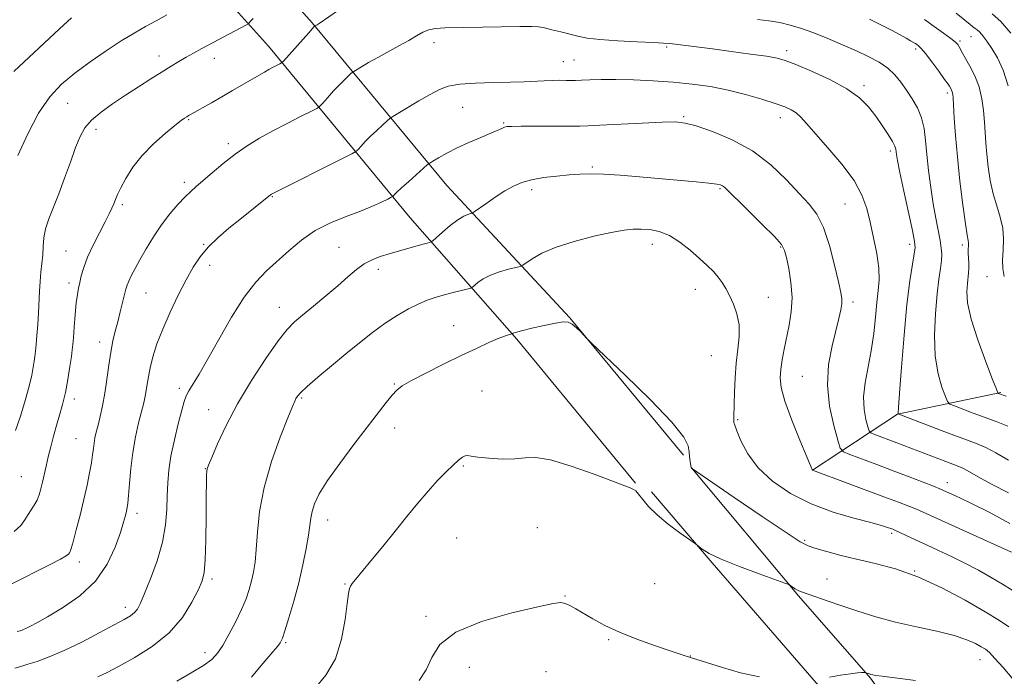
# Model space of a CAD drawing. Extents: x 2184800 to 2187700, y 284800 to 287700.
# Drawn here: x 2185086 to 2185372, y 286733 to 286924 of the extents above; entities that cross this region are included whole.
import ezdxf

# ---------------------------------------------------------------- set-up
doc = ezdxf.new("R2010")
doc.units = 0
doc.header["$MEASUREMENT"] = 0
for name, color, linetype, lineweight in [('BREAKLINE DTM HARD', 7, 'Continuous', 0), ('CONTOUR INDEX', 41, 'Continuous', 13), ('CONTOUR INTERMEDIATE', 44, 'Continuous', 0), ('SPOT ELEVATION DTM', 2, 'Continuous', 13)]:
    doc.layers.add(name, color=color, linetype=linetype, lineweight=lineweight)

msp = doc.modelspace()

# ---------------------------------------------------------------- linework, layer by layer
at = {"layer": 'BREAKLINE DTM HARD', "extrusion": (0.08788902333571154, 0.2226266048566241, 0.9709340422433994), "elevation": 256983.0188646181, "flags": 128}
msp.add_lwpolyline([(-1927340.114980741, -1037871.192065144), (-1927357.055342024, -1037896.051348311), (-1927382.705424911, -1037913.390176067)], dxfattribs=at)
at = {"layer": 'BREAKLINE DTM HARD'}
for points in [[(2185000, 287115.534, 1058.752), (2185006.64, 287108.99, 1059.17), (2185034.27, 287078.44, 1063.85), (2185061.92, 287045.89, 1069.6), (2185093.62, 287007.34, 1076.95), (2185132.03, 286966.18, 1085.77), (2185170.45, 286923, 1093.86), (2185209.57, 286875.82, 1100.95), (2185245.29, 286837.31, 1105.96), (2185278.34, 286797.44, 1106.23)], [(2185264.36, 286789.32, 1107.9), (2185229.96, 286831.18, 1106.23), (2185198.95, 286866.39, 1100.95), (2185157.8, 286916.23, 1093.26), (2185122.08, 286956.08, 1085.51), (2185091.73, 286991.29, 1077.89), (2185060.04, 287029.16, 1071.6), (2185026.33, 287067.02, 1064.65), (2185003.42, 287092.26, 1060.84), (2185000, 287095.739, 1060.51)], [(2185353.54, 286703.38, 1113.88), (2185332.6, 286732.64, 1110.14), (2185311.7, 286756.56, 1108.2), (2185280.68, 286793.77, 1105.99)], [(2185635.92, 286526.64, 1151.65), (2185630.01, 286523.36, 1151.19), (2185606, 286515.83, 1148.91), (2185580.65, 286508.96, 1146.71), (2185551.26, 286505.4, 1144.44), (2185527.19, 286505.23, 1142.1), (2185509.1, 286511.11, 1139.82), (2185486.86, 286535.68, 1135.48), (2185460.57, 286564.91, 1127.52), (2185436.96, 286594.15, 1120.9), (2185422.12, 286611.42, 1118.16), (2185398.53, 286637.99, 1116.29), (2185370.21, 286671.21, 1114.55), (2185347.28, 286697.78, 1113.88), (2185326.39, 286720.36, 1110.81), (2185306.84, 286742.95, 1109.27), (2185286.62, 286766.2, 1108.14), (2185269.08, 286786.79, 1107.6)]]:
    msp.add_polyline3d(points, dxfattribs=at)
at = {"layer": 'CONTOUR INDEX', "flags": 128}
for points, elevation in [([(2185128.301, 286925.3210000001), (2185125.182, 286923.6409000001), (2185122.0909, 286921.9460000001), (2185118.8089, 286920.0600000001), (2185115.059, 286917.764), (2185110.685, 286914.923), (2185106.039, 286911.726), (2185101.599, 286908.444), (2185097.7219, 286905.201), (2185094.286, 286901.529), (2185091.05, 286896.813), (2185087.8731, 286890.7720000001), (2185085.012, 286884.464)], 1090), ([(2185371.511, 286849.352), (2185371.113, 286851.676), (2185371.01, 286854.129), (2185371.141, 286856.9950000001), (2185371.255, 286860.1630000001), (2185371.054, 286863.422), (2185370.338, 286866.628), (2185369.306, 286869.894), (2185368.256, 286873.398), (2185367.43, 286877.238), (2185366.835, 286881.173), (2185366.421, 286884.8829), (2185366.137, 286888.1460000001), (2185365.926, 286891.1580000001), (2185365.729, 286894.2120000001), (2185365.471, 286897.525), (2185365.015, 286900.987), (2185364.2041, 286904.406), (2185362.965, 286907.5980000001), (2185361.54, 286910.401), (2185360.252, 286912.6580000001), (2185359.3479, 286914.27), (2185358.369, 286916.106), (2185357.983, 286916.703), (2185357.306, 286917.4), (2185356.001, 286918.4620000001), (2185353.855, 286920.0591), (2185351.155, 286921.991), (2185348.31, 286923.963)], 1090), ([(2185373.065, 286777.644), (2185367.121, 286780.874), (2185362.142, 286783.347), (2185358.59, 286785.046), (2185356.27, 286786.1250000001), (2185353.833, 286787.228), (2185352.735, 286787.694), (2185350.908, 286788.426), (2185347.895, 286789.602), (2185343.897, 286791.143), (2185339.276, 286792.902), (2185334.446, 286794.7179), (2185326.664, 286797.6140000001), (2185324.8, 286798.4130000001), (2185323.88, 286799.51), (2185323.117, 286801.845), (2185321.953, 286806.066), (2185320.7559, 286811.656), (2185320.125, 286817.8050000001), (2185320.474, 286823.786), (2185321.476, 286829.202), (2185323.486, 286837.171), (2185324.033, 286839.653), (2185324.31, 286841.4300000001), (2185324.342, 286842.85), (2185324.06, 286844.678), (2185323.368, 286847.781), (2185322.213, 286852.665), (2185320.697, 286858.378), (2185318.96, 286863.6090000001), (2185317.076, 286867.4240000001), (2185314.84, 286870.404), (2185311.977, 286873.508), (2185308.271, 286877.426), (2185303.727, 286881.7560000001), (2185298.409, 286885.827), (2185292.512, 286889.089), (2185286.772, 286891.483), (2185282.057, 286893.0700000001), (2185278.844, 286893.9339000001), (2185276.044, 286894.24), (2185272.176, 286894.172), (2185266.302, 286893.904), (2185253.994, 286893.2710000001), (2185250.534, 286893.112), (2185248.201, 286893.059), (2185235.658, 286893.034), (2185231.154, 286893.009), (2185228.422, 286892.9680000001), (2185227.07, 286892.878), (2185226.344, 286892.7), (2185225.564, 286892.387), (2185222.366, 286890.9950000001), (2185219.463, 286889.763), (2185216.022, 286888.274), (2185212.575, 286886.689), (2185209.581, 286885.165), (2185207.212, 286883.849), (2185205.572, 286882.884), (2185204.64, 286882.311), (2185203.92, 286881.7660000001), (2185202.795, 286880.781), (2185198.532, 286876.98), (2185196.453, 286875.0980000001), (2185195.109, 286873.841), (2185194.399, 286873.135), (2185194.077, 286872.785), (2185193.878, 286872.5920000001), (2185193.468, 286872.353), (2185192.495, 286871.862), (2185190.676, 286870.969), (2185187.997, 286869.746), (2185184.513, 286868.319), (2185180.337, 286866.764), (2185175.824, 286864.951), (2185171.392, 286862.704), (2185167.369, 286859.926), (2185163.743, 286856.856), (2185157.279, 286850.952), (2185154.132, 286847.713), (2185150.767, 286843.372), (2185147.079, 286837.525), (2185143.393, 286831.069), (2185140.139, 286825.226), (2185137.654, 286820.941), (2185134.71, 286816.123), (2185133.948, 286814.67), (2185133.349, 286813.03), (2185132.634, 286810.491), (2185131.616, 286806.596), (2185130.4781, 286801.894), (2185129.494, 286797.189), (2185128.873, 286793.0820000001), (2185128.554, 286789.379), (2185128.41, 286785.6850000001), (2185128.287, 286781.659), (2185127.924, 286777.187), (2185127.037, 286772.209), (2185125.468, 286766.7991000001), (2185123.573, 286761.5710000001), (2185121.836, 286757.2689), (2185120.611, 286754.432), (2185119.728, 286752.753), (2185118.886, 286751.716), (2185117.763, 286750.8361), (2185115.94, 286749.755), (2185112.981, 286748.145), (2185108.652, 286745.823), (2185103.555, 286743.171), (2185098.496, 286740.7120000001), (2185094.146, 286738.858), (2185090.6251, 286737.5741), (2185087.917, 286736.713), (2185085.9189, 286736.122), (2185084.182, 286735.635)], 1100), ([(2185300.441, 286733.052), (2185294.873, 286734.263), (2185289.659, 286735.7390000001), (2185278.825, 286739.17), (2185277.08, 286739.738), (2185274.211, 286740.694), (2185269.915, 286742.159), (2185264.819, 286743.997), (2185259.7839, 286746.0121000001), (2185255.507, 286748.0210000001), (2185252.033, 286749.899), (2185247.032, 286752.8370000001), (2185245.301, 286753.791), (2185243.9681, 286754.398), (2185242.7419, 286754.633), (2185240.518, 286754.357), (2185235.986, 286753.403), (2185228.457, 286751.651), (2185219.719, 286749.167), (2185212.18, 286746.064), (2185207.609, 286742.488), (2185205.22, 286738.7359), (2185203.588, 286735.1379), (2185201.586, 286731.9711)], 1110), ([(2185345.747, 286732.008), (2185336.071, 286733.226), (2185334.191, 286733.499), (2185333.323, 286733.665), (2185332.7731, 286733.798), (2185332.357, 286733.9180000001), (2185331.12, 286734.349), (2185330.967, 286734.361), (2185330.652, 286734.355), (2185330.023, 286734.328), (2185328.838, 286734.2230000001), (2185326.836, 286733.9670000001), (2185323.936, 286733.528), (2185320.773, 286733.0170000001)], 1110)]:
    msp.add_lwpolyline(points, dxfattribs=dict(at, elevation=elevation))
at = {"layer": 'CONTOUR INTERMEDIATE', "flags": 128}
for points, elevation in [([(2185178.146, 286926.7), (2185172.48, 286922.8271000001), (2185171.945, 286922.486), (2185171.188, 286922.037), (2185171.086, 286921.934), (2185169.506, 286920.172), (2185162.1929, 286911.938), (2185161.63, 286911.405), (2185161.127, 286911.118), (2185159.204, 286910.1410000001), (2185157.957, 286909.4790000001), (2185156.642, 286908.748), (2185155.09, 286907.852), (2185147.396, 286903.3370000001), (2185144.23, 286901.5099000001), (2185141.217, 286899.806), (2185135.312, 286896.515), (2185134.576, 286896.085), (2185134.064, 286895.768), (2185133.4629, 286895.3750000001), (2185132.424, 286894.6190000001), (2185130.591, 286893.192), (2185127.769, 286890.888), (2185124.4119, 286887.903), (2185121.132, 286884.536), (2185118.433, 286881.0869000001), (2185116.376, 286877.855), (2185114.909, 286875.137), (2185113.956, 286873.138), (2185113.339, 286871.671), (2185112.854, 286870.453), (2185112.304, 286869.193), (2185111.519, 286867.573), (2185110.338, 286865.262), (2185108.689, 286862.0820000001), (2185106.865, 286858.449), (2185105.252, 286854.9240000001), (2185104.141, 286851.961), (2185103.447, 286849.562), (2185102.9931, 286847.6190000001), (2185102.626, 286845.9570000001), (2185102.299, 286844.1470000001), (2185101.989, 286841.693), (2185101.682, 286838.323), (2185101.399, 286834.6630000001), (2185101.171, 286831.561), (2185101.007, 286829.573), (2185100.835, 286828.078), (2185100.564, 286826.1630000001), (2185100.124, 286823.166), (2185099.528, 286819.4509000001), (2185098.813, 286815.6360000001), (2185098.012, 286812.199), (2185097.159, 286809.069), (2185096.284, 286806.036), (2185095.42, 286802.9460000001), (2185094.6, 286799.8690000001), (2185093.86, 286796.934), (2185093.222, 286794.2450000001), (2185092.177, 286789.6250000001), (2185091.708, 286787.67), (2185091.2, 286785.923), (2185090.581, 286784.362), (2185089.804, 286782.949), (2185088.011, 286780.197), (2185087.0781, 286778.676), (2185085.846, 286777.035), (2185083.968, 286775.2990000001)], 1094), ([(2185372.652, 286904.773), (2185371.188, 286909.281), (2185369.495, 286912.8200000001), (2185367.84, 286915.5700000001), (2185366.4421, 286917.694), (2185365.306, 286919.2670000001), (2185364.387, 286920.346), (2185363.6419, 286921.005), (2185363.059, 286921.383), (2185362.627, 286921.637), (2185362.261, 286921.9460000001), (2185361.5699, 286922.58), (2185360.086, 286923.829), (2185357.561, 286925.831)], 1088), ([(2185100.571, 286924.478), (2185097.102, 286921.246), (2185083.887, 286908.867)], 1088), ([(2185153.313, 286924.318), (2185152.597, 286923.4840000001), (2185152.238, 286923.029), (2185151.993, 286922.7660000001), (2185151.427, 286922.417), (2185138.415, 286915.532), (2185136.035, 286914.247), (2185133.89, 286913.045), (2185131.802, 286911.8191), (2185129.548, 286910.441), (2185126.892, 286908.778), (2185123.676, 286906.7450000001), (2185120.056, 286904.433), (2185116.265, 286901.98), (2185112.546, 286899.51), (2185109.175, 286897.089), (2185106.437, 286894.773), (2185104.5029, 286892.534), (2185103.085, 286890.019), (2185101.78, 286886.795), (2185100.2759, 286882.605), (2185098.614, 286877.911), (2185096.9269, 286873.352), (2185094.011, 286866.107), (2185093.058, 286863.205), (2185092.567, 286860.564), (2185092.373, 286858.073), (2185092.252, 286855.638), (2185092.031, 286853.171), (2185091.742, 286850.615), (2185091.468, 286847.9240000001), (2185091.271, 286845.057), (2185090.9731, 286838.777), (2185090.784, 286835.425), (2185090.571, 286832.2390000001), (2185090.361, 286829.564), (2185090.171, 286827.621), (2185089.987, 286826.137), (2185089.7819, 286824.716), (2185089.514, 286822.9819), (2185089.064, 286820.654), (2185088.295, 286817.471), (2185087.132, 286813.3370000001), (2185085.746, 286808.809), (2185084.368, 286804.61)], 1092), ([(2185372.499, 286805.8420000001), (2185369.112, 286807.227), (2185362.461, 286809.686), (2185357.033, 286811.751), (2185355.725, 286812.316), (2185355.046, 286813.023), (2185354.414, 286814.4790000001), (2185353.412, 286817.172), (2185352.292, 286821.129), (2185351.471, 286826.26), (2185351.256, 286832.346), (2185351.516, 286838.6420000001), (2185352.011, 286844.278), (2185352.528, 286848.584), (2185352.968, 286851.7091), (2185353.259, 286854.0060000001), (2185353.343, 286855.838), (2185353.207, 286857.621), (2185352.8481, 286859.781), (2185351.583, 286866.257), (2185350.839, 286870.496), (2185350.132, 286875.24), (2185349.509, 286880.132), (2185349.009, 286884.762), (2185348.629, 286888.812), (2185348.187, 286892.331), (2185347.459, 286895.464), (2185346.286, 286898.334), (2185344.788, 286900.991), (2185343.149, 286903.463), (2185341.496, 286905.773), (2185339.721, 286907.905), (2185337.656, 286909.834), (2185335.154, 286911.563), (2185332.149, 286913.201), (2185328.596, 286914.882), (2185324.523, 286916.6900000001), (2185320.251, 286918.4950000001), (2185316.173, 286920.1140000001), (2185312.58, 286921.404), (2185309.353, 286922.378), (2185306.272, 286923.086), (2185303.142, 286923.586), (2185299.871, 286923.9680000001)], 1094), ([(2185372.024, 286814.638), (2185369.788, 286815.4180000001), (2185369.663, 286815.5930000001), (2185369.226, 286816.645), (2185368.103, 286819.477), (2185366.104, 286824.596), (2185363.776, 286830.928), (2185361.848, 286837.008), (2185360.866, 286841.672), (2185360.638, 286844.988), (2185360.786, 286847.328), (2185361.145, 286850.4300000001), (2185361.216, 286851.748), (2185361.179, 286853.201), (2185361.09, 286854.7070000001), (2185361.026, 286856.111), (2185361.039, 286857.2930000001), (2185361.081, 286858.2560000001), (2185361.083, 286859.0330000001), (2185360.975, 286859.806), (2185360.7, 286861.355), (2185360.203, 286864.6071), (2185359.468, 286870.13), (2185358.633, 286877.052), (2185357.876, 286884.143), (2185357.335, 286890.35), (2185356.99, 286895.339), (2185356.651, 286901.154), (2185356.5451, 286902.322), (2185356.411, 286902.956), (2185356.2131, 286903.465), (2185355.985, 286903.9130000001), (2185355.587, 286904.597), (2185355.157, 286905.233), (2185354.178, 286906.608), (2185352.479, 286908.951), (2185350.446, 286911.7041), (2185348.607, 286914.115), (2185347.364, 286915.6151000001), (2185346.614, 286916.373), (2185346.132, 286916.74), (2185345.701, 286917.025), (2185345.148, 286917.365), (2185344.3111, 286917.852), (2185343.036, 286918.5700000001), (2185341.215, 286919.563), (2185338.746, 286920.863), (2185335.637, 286922.455), (2185332.323, 286924.115)], 1092), ([(2185373.4399, 286919.993), (2185370.473, 286923.4190000001), (2185367.978, 286925.627)], 1086), ([(2185372.682, 286796.035), (2185369.059, 286798.162), (2185366.1, 286799.6740000001), (2185363.166, 286800.901), (2185354.256, 286804.268), (2185340.866, 286809.402), (2185340.724, 286809.48), (2185340.72, 286809.748), (2185340.809, 286811.33), (2185341.095, 286815.513), (2185341.646, 286823.019), (2185342.393, 286832.296), (2185343.2349, 286841.228), (2185344.069, 286848.111), (2185344.801, 286852.8920000001), (2185345.338, 286855.9350000001), (2185345.585, 286857.7670000001), (2185345.445, 286859.566), (2185344.818, 286862.677), (2185342.347, 286874.1470000001), (2185341.188, 286879.6091), (2185340.494, 286883.031), (2185340.182, 286884.782), (2185339.984, 286886.325), (2185339.702, 286887.199), (2185339.012, 286888.5700000001), (2185337.7631, 286890.635), (2185336.082, 286893.191), (2185334.162, 286895.9300000001), (2185332.081, 286898.6090000001), (2185329.454, 286901.2340000001), (2185325.782, 286903.877), (2185320.84, 286906.545), (2185315.51, 286908.991), (2185310.949, 286910.905), (2185307.906, 286912.0869000001), (2185305.498, 286912.775), (2185302.431, 286913.316), (2185297.798, 286913.9790000001), (2185292.2241, 286914.725), (2185286.72, 286915.438), (2185274.327, 286916.9911), (2185272.535, 286917.143), (2185269.603, 286917.297), (2185264.866, 286917.5051), (2185259.25, 286917.785), (2185254.0791, 286918.144), (2185250.338, 286918.59), (2185247.646, 286919.121), (2185242.7099, 286920.3960000001), (2185240.131, 286921.034), (2185237.93, 286921.542), (2185236.248, 286921.8420000001), (2185234.248, 286921.961), (2185230.85, 286921.95), (2185225.406, 286921.86), (2185209.034, 286921.561), (2185206.3371, 286921.407), (2185204.416, 286921.029), (2185202.683, 286920.313), (2185200.81, 286919.265), (2185198.537, 286917.9201), (2185195.705, 286916.335), (2185189.539, 286912.978), (2185186.901, 286911.493), (2185184.81, 286910.278), (2185182.564, 286908.9359), (2185182.14, 286908.643), (2185181.723, 286908.285), (2185181.01, 286907.6420000001), (2185179.934, 286906.617), (2185178.4879, 286905.1470000001), (2185176.7291, 286903.252), (2185174.963, 286901.291), (2185173.56, 286899.7120000001), (2185172.701, 286898.796), (2185171.809, 286898.171), (2185170.12, 286897.302), (2185167.109, 286895.791), (2185163.199, 286893.8001000001), (2185159.053, 286891.627), (2185155.196, 286889.493), (2185151.607, 286887.307), (2185148.124, 286884.901), (2185144.665, 286882.2), (2185141.449, 286879.496), (2185136.801, 286875.483), (2185135.218, 286874.075), (2185133.572, 286872.4669000001), (2185131.525, 286870.274), (2185129.179, 286867.52), (2185126.746, 286864.33), (2185124.416, 286860.861), (2185122.3, 286857.3920000001), (2185120.486, 286854.2340000001), (2185119.046, 286851.634), (2185117.966, 286849.5889), (2185117.2161, 286848.035), (2185116.742, 286846.846), (2185116.396, 286845.667), (2185115.459, 286841.8), (2185114.776, 286839.05), (2185114.038, 286836.1850000001), (2185113.313, 286833.4460000001), (2185112.627, 286830.628), (2185111.994, 286827.411), (2185111.42, 286823.5980000001), (2185110.862, 286819.47), (2185110.267, 286815.427), (2185109.601, 286811.807), (2185108.92, 286808.703), (2185108.2989, 286806.1460000001), (2185107.797, 286804.126), (2185107.417, 286802.471), (2185107.144, 286800.97), (2185106.949, 286799.409), (2185106.739, 286797.581), (2185106.405, 286795.279), (2185105.8601, 286792.338), (2185105.105, 286788.77), (2185104.16, 286784.628), (2185103.073, 286780.078), (2185101.9971, 286775.732), (2185101.108, 286772.313), (2185100.535, 286770.331), (2185100.2089, 286769.439), (2185100.01, 286769.078), (2185099.763, 286768.751), (2185099.062, 286768.205), (2185097.4409, 286767.2489), (2185094.598, 286765.759), (2185082.739, 286759.784)], 1096), ([(2185372.699, 286786.488), (2185368.024, 286788.927), (2185364.617, 286790.7881), (2185360.723, 286793.046), (2185359.509, 286793.666), (2185358.298, 286794.172), (2185354.527, 286795.5980000001), (2185340.251, 286801.076), (2185333.627, 286803.556), (2185332.704, 286803.952), (2185332.249, 286804.4950000001), (2185331.871, 286805.651), (2185331.303, 286807.7710000001), (2185330.772, 286810.758), (2185330.625, 286814.399), (2185331.096, 286818.507), (2185332.8721, 286827.78), (2185333.57, 286832.755), (2185334.0821, 286837.567), (2185334.512, 286841.814), (2185334.916, 286845.265), (2185335.153, 286848.385), (2185335.034, 286851.812), (2185334.438, 286855.992), (2185333.526, 286860.595), (2185332.5269, 286865.0980000001), (2185331.544, 286869.1420000001), (2185330.169, 286873.025), (2185327.8661, 286877.211), (2185324.344, 286881.9649), (2185320.291, 286886.762), (2185314.08, 286893.7720000001), (2185312.375, 286895.64), (2185311.044, 286896.858), (2185309.625, 286897.777), (2185307.721, 286898.628), (2185304.954, 286899.615), (2185301.0771, 286900.8700000001), (2185296.382, 286902.243), (2185291.29, 286903.5160000001), (2185286.133, 286904.514), (2185280.867, 286905.254), (2185275.355, 286905.795), (2185269.561, 286906.1900000001), (2185263.851, 286906.4460000001), (2185258.693, 286906.5600000001), (2185254.463, 286906.541), (2185251.169, 286906.4491), (2185248.727, 286906.355), (2185247.0011, 286906.313), (2185245.634, 286906.313), (2185244.2171, 286906.328), (2185242.4261, 286906.3320000001), (2185240.276, 286906.302), (2185237.869, 286906.2180000001), (2185232.095, 286905.899), (2185228.1201, 286905.76), (2185223.172, 286905.6740000001), (2185217.951, 286905.546), (2185213.362, 286905.247), (2185210.027, 286904.657), (2185207.43, 286903.683), (2185204.769, 286902.2390000001), (2185201.503, 286900.3321000001), (2185195.422, 286896.721), (2185193.886, 286895.7930000001), (2185193.066, 286895.226), (2185192.259, 286894.5330000001), (2185190.934, 286893.35), (2185189.233, 286891.7990000001), (2185187.471, 286890.123), (2185185.919, 286888.546), (2185184.681, 286887.213), (2185183.819, 286886.249), (2185183.208, 286885.653), (2185181.988, 286884.937), (2185179.114, 286883.485), (2185159.892, 286873.8640000001), (2185158.713, 286873.259), (2185158.417, 286873.0820000001), (2185149.487, 286865.9570000001), (2185146.277, 286863.3540000001), (2185143.093, 286860.6140000001), (2185140.251, 286857.849), (2185137.957, 286855.0929), (2185135.971, 286852.064), (2185133.939, 286848.404), (2185131.622, 286843.9029), (2185129.228, 286838.95), (2185127.08, 286834.084), (2185125.43, 286829.752), (2185124.252, 286826.0210000001), (2185123.452, 286822.868), (2185122.932, 286820.253), (2185122.586, 286818.08), (2185122.307, 286816.2340000001), (2185121.994, 286814.5550000001), (2185121.564, 286812.6861), (2185120.1019, 286806.8689), (2185119.181, 286802.786), (2185118.366, 286798.2450000001), (2185117.799, 286793.562), (2185117.439, 286789.227), (2185117.201, 286785.775), (2185117.007, 286783.561), (2185116.815, 286782.21), (2185116.589, 286781.167), (2185116.274, 286779.902), (2185115.733, 286777.985), (2185114.807, 286775.014), (2185113.318, 286770.774), (2185111.005, 286765.816), (2185107.5841, 286760.879), (2185102.986, 286756.5889), (2185097.991, 286753.117), (2185093.593, 286750.519), (2185090.547, 286748.8), (2185088.658, 286747.7670000001), (2185087.49, 286747.173), (2185086.672, 286746.8050000001), (2185086.0849, 286746.58), (2185084.817, 286746.204)], 1098), ([(2185373.624, 286769.306), (2185354.302, 286777.98), (2185347.986, 286780.86), (2185345.996, 286781.736), (2185343.795, 286782.639), (2185340.823, 286783.7929000001), (2185336.563, 286785.4), (2185315.772, 286793.134), (2185315.751, 286793.155), (2185315.676, 286793.318), (2185314.1249, 286796.992), (2185312.118, 286801.792), (2185309.7641, 286807.6460000001), (2185307.776, 286813.102), (2185306.697, 286817.0710000001), (2185306.401, 286819.931), (2185306.592, 286822.421), (2185307.021, 286825.155), (2185307.605, 286828.225), (2185309.055, 286835.225), (2185309.6489, 286839.122), (2185309.857, 286843.284), (2185309.533, 286847.622), (2185308.894, 286851.673), (2185308.242, 286854.882), (2185307.716, 286856.953), (2185306.783, 286858.633), (2185304.744, 286860.927), (2185301.2109, 286864.4919), (2185297.05, 286868.5851), (2185290.198, 286875.276), (2185289.682, 286875.692), (2185289.121, 286875.955), (2185287.98, 286876.201), (2185285.733, 286876.4840000001), (2185282.018, 286876.8480000001), (2185265.606, 286878.3210000001), (2185259.967, 286878.7990000001), (2185255.112, 286879.122), (2185251.371, 286879.2180000001), (2185248.272, 286879.116), (2185245.141, 286878.873), (2185241.503, 286878.531), (2185237.676, 286878.074), (2185234.174, 286877.474), (2185231.3539, 286876.689), (2185228.9311, 286875.629), (2185226.46, 286874.189), (2185223.662, 286872.355), (2185220.911, 286870.464), (2185217.536, 286868.0980000001), (2185216.949, 286867.753), (2185216.484, 286867.615), (2185215.712, 286867.399), (2185214.497, 286866.873), (2185212.779, 286865.818), (2185210.591, 286864.138), (2185208.3421, 286862.2379000001), (2185205.518, 286859.7560000001), (2185205.019, 286859.3960000001), (2185204.611, 286859.259), (2185203.914, 286859.079), (2185202.745, 286858.765), (2185200.971, 286858.2720000001), (2185198.538, 286857.576), (2185192.868, 286855.922), (2185190.261, 286855.124), (2185187.874, 286854.221), (2185185.607, 286853.02), (2185183.338, 286851.365), (2185180.854, 286849.236), (2185177.921, 286846.65), (2185174.439, 286843.6900000001), (2185170.841, 286840.7120000001), (2185167.6941, 286838.1339), (2185165.345, 286836.144), (2185163.254, 286833.987), (2185160.66, 286830.6740000001), (2185157.046, 286825.529), (2185152.868, 286819.128), (2185148.828, 286812.362), (2185145.505, 286806.047), (2185143.008, 286800.711), (2185141.323, 286796.807), (2185140.397, 286794.588), (2185140.009, 286793.496), (2185139.897, 286792.77), (2185139.842, 286791.6630000001), (2185139.795, 286789.481), (2185139.748, 286785.545), (2185139.692, 286779.568), (2185139.601, 286772.84), (2185139.445, 286767.045), (2185139.164, 286763.361), (2185138.571, 286760.934), (2185137.449, 286758.4080000001), (2185135.589, 286754.764), (2185132.813, 286750.35), (2185128.95, 286745.855), (2185124.018, 286741.8679), (2185118.791, 286738.575), (2185114.231, 286736.064), (2185110.955, 286734.333), (2185108.207, 286733.041)], 1102), ([(2185373.759, 286758.241), (2185370.979, 286759.9790000001), (2185367.666, 286761.9400000001), (2185363.965, 286764.018), (2185360.073, 286766.073), (2185356.175, 286767.987), (2185352.4011, 286769.748), (2185348.869, 286771.371), (2185345.7031, 286772.85), (2185339.867, 286775.613), (2185339.129, 286775.931), (2185338.508, 286776.171), (2185337.609, 286776.4890000001), (2185335.881, 286777.014), (2185332.739, 286777.863), (2185327.8339, 286779.1460000001), (2185321.769, 286780.9460000001), (2185315.386, 286783.336), (2185309.426, 286786.3540000001), (2185304.23, 286789.8910000001), (2185300.041, 286793.7990000001), (2185297.024, 286797.865), (2185295.03, 286801.6090000001), (2185293.832, 286804.482), (2185293.21, 286806.128), (2185292.973, 286806.942), (2185292.935, 286807.512), (2185292.943, 286808.374), (2185293.023, 286812.277), (2185293.115, 286815.758), (2185293.295, 286819.915), (2185293.623, 286824.219), (2185294.099, 286828.235), (2185294.482, 286831.922), (2185294.474, 286835.3320000001), (2185293.872, 286838.497), (2185292.861, 286841.3540000001), (2185291.72, 286843.819), (2185290.66, 286845.8480000001), (2185289.614, 286847.5710000001), (2185288.443, 286849.1579), (2185287.016, 286850.775), (2185285.236, 286852.551), (2185283.013, 286854.6090000001), (2185280.31, 286856.981), (2185277.306, 286859.3370000001), (2185274.233, 286861.253), (2185271.29, 286862.4190000001), (2185268.552, 286862.9661), (2185266.059, 286863.1360000001), (2185263.738, 286863.11), (2185261.058, 286862.826), (2185257.369, 286862.157), (2185252.304, 286861.027), (2185246.61, 286859.536), (2185241.313, 286857.835), (2185237.2379, 286856.084), (2185234.404, 286854.498), (2185231.642, 286852.6360000001), (2185230.8721, 286852.2940000001), (2185229.654, 286851.985), (2185227.535, 286851.469), (2185224.88, 286850.719), (2185222.262, 286849.76), (2185220.152, 286848.65), (2185218.613, 286847.5651), (2185217.03, 286846.2340000001), (2185216.455, 286845.964), (2185215.393, 286845.676), (2185211.074, 286844.563), (2185208.535, 286843.89), (2185206.207, 286843.233), (2185203.931, 286842.464), (2185201.433, 286841.415), (2185198.504, 286839.9460000001), (2185195.2139, 286838.054), (2185191.6991, 286835.7660000001), (2185188.061, 286833.1119), (2185184.271, 286830.129), (2185180.267, 286826.8540000001), (2185176.088, 286823.3920000001), (2185172.179, 286820.106), (2185169.088, 286817.428), (2185167.198, 286815.659), (2185166.243, 286814.5980000001), (2185165.793, 286813.9149), (2185165.429, 286813.1850000001), (2185164.768, 286811.613), (2185163.436, 286808.306), (2185161.239, 286802.7070000001), (2185158.7, 286795.5930000001), (2185156.518, 286788.074), (2185155.2139, 286781.1079000001), (2185154.588, 286775.05), (2185154.257, 286770.1040000001), (2185153.9021, 286766.363), (2185153.451, 286763.4790000001), (2185152.897, 286760.99), (2185152.209, 286758.487), (2185151.279, 286755.747), (2185149.98, 286752.6), (2185148.255, 286748.992), (2185146.339, 286745.345), (2185144.54, 286742.199), (2185143.017, 286739.9180000001), (2185141.339, 286738.152), (2185138.926, 286736.377), (2185135.396, 286734.203), (2185131.165, 286731.786)], 1104), ([(2185372.856, 286747.6190000001), (2185370.07, 286749.472), (2185365.942, 286751.985), (2185360.183, 286755.3100000001), (2185353.402, 286758.921), (2185346.427, 286762.122), (2185339.942, 286764.399), (2185334.03, 286765.963), (2185328.627, 286767.209), (2185323.731, 286768.437), (2185319.591, 286769.574), (2185316.519, 286770.4570000001), (2185314.503, 286771.108), (2185312.242, 286772.297), (2185308.113, 286774.983), (2185301.157, 286779.688), (2185293.077, 286785.204), (2185280.645, 286793.704), (2185280.62, 286793.7450000001), (2185280.599, 286793.824), (2185280.3061, 286795.638), (2185280.126, 286796.961), (2185279.981, 286798.458), (2185279.729, 286800.1470000001), (2185278.433, 286802.7230000001), (2185274.958, 286807.054), (2185268.726, 286813.54), (2185261.386, 286820.726), (2185251.6271, 286830.037), (2185250.148, 286831.472), (2185248.474, 286833.255), (2185247.247, 286834.4730000001), (2185245.99, 286835.515), (2185244.816, 286836.088), (2185243.361, 286836.179), (2185241.138, 286835.8420000001), (2185237.896, 286835.161), (2185234.317, 286834.3379), (2185231.3191, 286833.602), (2185229.586, 286833.132), (2185228.869, 286832.889), (2185228.615, 286832.73), (2185228.48, 286832.683), (2185227.533, 286832.426), (2185226.4, 286832.042), (2185224.558, 286831.317), (2185221.841, 286830.138), (2185218.238, 286828.488), (2185213.778, 286826.3690000001), (2185208.629, 286823.855), (2185203.525, 286821.301), (2185199.34, 286819.13), (2185196.675, 286817.611), (2185195.05, 286816.3831), (2185193.711, 286814.929), (2185192.004, 286812.791), (2185182.6159, 286800.559), (2185178.499, 286795.084), (2185174.958, 286790.0930000001), (2185172.573, 286786.233), (2185171.185, 286783.3590000001), (2185170.454, 286781.13), (2185170.06, 286779.1800000001), (2185169.388, 286774.197), (2185168.734, 286770.3050000001), (2185167.792, 286765.572), (2185166.5831, 286760.3480000001), (2185165.165, 286755.03), (2185163.75, 286750.199), (2185162.591, 286746.4779000001), (2185161.837, 286744.258), (2185161.232, 286742.9951000001), (2185160.42, 286741.9080000001), (2185159.119, 286740.3609), (2185157.359, 286738.291), (2185155.245, 286735.778), (2185152.914, 286732.966)], 1106), ([(2185373.792, 286732.731), (2185371.146, 286735.792), (2185368.783, 286738.443), (2185367.169, 286740.115), (2185366.0111, 286741.084), (2185364.828, 286741.8359000001), (2185363.163, 286742.76), (2185360.656, 286743.865), (2185356.97, 286745.064), (2185351.931, 286746.2931), (2185346.032, 286747.584), (2185339.926, 286748.988), (2185334.173, 286750.532), (2185328.944, 286752.132), (2185324.315, 286753.673), (2185320.362, 286755.052), (2185314.811, 286757.03), (2185312.36, 286757.86), (2185311.62, 286758.186), (2185310.815, 286758.648), (2185310.016, 286759.162), (2185309.386, 286759.5899), (2185308.899, 286759.877), (2185307.792, 286760.313), (2185300.335, 286762.9871), (2185294.56, 286765.132), (2185289.316, 286767.241), (2185285.786, 286768.931), (2185283.779, 286770.154), (2185282.766, 286770.948), (2185282.199, 286771.4180000001), (2185281.467, 286771.956), (2185277.235, 286774.934), (2185273.885, 286777.425), (2185270.673, 286780.0870000001), (2185268.215, 286782.554), (2185266.484, 286784.63), (2185265.2879, 286786.1630000001), (2185264.453, 286787.066), (2185263.856, 286787.509), (2185263.389, 286787.728), (2185262.808, 286787.974), (2185261.329, 286788.567), (2185258.032, 286789.844), (2185252.429, 286791.953), (2185245.755, 286794.296), (2185239.678, 286796.086), (2185235.405, 286796.763), (2185232.31, 286796.6721), (2185229.308, 286796.3810000001), (2185225.631, 286796.344), (2185221.7861, 286796.551), (2185218.596, 286796.874), (2185216.654, 286797.187), (2185215.629, 286797.3681), (2185214.9571, 286797.298), (2185214.149, 286796.865), (2185213.02, 286795.985), (2185211.46, 286794.585), (2185209.398, 286792.61), (2185206.92, 286790.0820000001), (2185204.153, 286787.046), (2185201.195, 286783.546), (2185198.029, 286779.6410000001), (2185194.612, 286775.389), (2185190.9869, 286770.9350000001), (2185187.552, 286766.758), (2185183.052, 286761.322), (2185182.121, 286760.157), (2185181.646, 286759.455), (2185181.321, 286758.7091), (2185181.015, 286757.255), (2185180.642, 286754.395), (2185180.079, 286749.722), (2185179.047, 286744.009), (2185177.229, 286738.322), (2185174.465, 286733.52), (2185171.229, 286729.637)], 1108)]:
    msp.add_lwpolyline(points, dxfattribs=dict(at, elevation=elevation))
at = {"layer": 'SPOT ELEVATION DTM'}
for p in [(2185205.92, 286917.28, 1096.47), (2185358.64, 286917.73, 1089.76), (2185361.8, 286919.04, 1088.85), (2185273.49, 286916.04, 1096.21), (2185308.32, 286914.91, 1095.58), (2185345.74, 286915.44, 1092.36), (2185125.98, 286913.4, 1091.41), (2185142.12, 286912.73, 1092.63), (2185243.4, 286911.79, 1097.18), (2185246.54, 286912.27, 1097.09), (2185330.72, 286904.75, 1095.69), (2185354.93, 286902.68, 1092.38), (2185099.49, 286899.65, 1090.92), (2185214.24, 286898.5, 1098.95), (2185134.63, 286894.9, 1094.14), (2185278.41, 286895.79, 1099.82), (2185306.47, 286895.45, 1098.56), (2185107.69, 286892.12, 1092.51), (2185226.09, 286893.95, 1099.86), (2185146.16, 286887.96, 1095.6), (2185338.42, 286885.81, 1096.37), (2185251.89, 286881.12, 1101.8), (2185133.33, 286876.7, 1095.59), (2185234.25, 286874.55, 1102.42), (2185288.94, 286874.83, 1102.17), (2185158.88, 286872.55, 1098.09), (2185115.39, 286870.25, 1094.3), (2185325.24, 286870.44, 1098.94), (2185138.98, 286858.73, 1097.89), (2185178.29, 286857.83, 1101.24), (2185269.25, 286858.65, 1104.58), (2185306.58, 286857.91, 1102.15), (2185344.05, 286858.72, 1096.44), (2185359.32, 286858.48, 1092.36), (2185098.96, 286856.75, 1093.13), (2185140.69, 286852.57, 1098.56), (2185189.7, 286851.45, 1102.43), (2185366.49, 286849.31, 1090.7), (2185099.88, 286847.5, 1093.55), (2185122.23, 286844.53, 1096.88), (2185281.74, 286845.58, 1104.74), (2185302.96, 286843.31, 1103.13), (2185160.94, 286840.38, 1101.28), (2185327.55, 286841.96, 1099.58), (2185211.56, 286835.06, 1105.18), (2185108.77, 286830.29, 1095.44), (2185286.43, 286826.35, 1105.06), (2185312.86, 286820.38, 1100.99), (2185194.4, 286818.1, 1105.89), (2185131.94, 286816.88, 1099.6), (2185219.79, 286816.05, 1107.13), (2185101.43, 286813.79, 1094.5), (2185167.49, 286814.07, 1104.2), (2185140.42, 286810.68, 1101.21), (2185294.09, 286807.77, 1103.82), (2185194.46, 286805.39, 1106.57), (2185101.87, 286802.25, 1095.06), (2185214.39, 286794.3, 1108.17), (2185139.5, 286793.52, 1101.95), (2185086.05, 286791.19, 1093.01), (2185354.93, 286789.49, 1099.39), (2185119.64, 286780.61, 1098.48), (2185174.95, 286778.58, 1106.66), (2185235.92, 286776.44, 1109.18), (2185338.81, 286774.74, 1104.31), (2185212.46, 286773.43, 1109.16), (2185313.51, 286772.71, 1105.79), (2185102.89, 286766.41, 1096.48), (2185345.47, 286763.78, 1106), (2185141.4, 286761.53, 1102.32), (2185180.01, 286760.06, 1107.88), (2185270, 286760.14, 1109.28), (2185320, 286761.49, 1107.24), (2185243.9, 286756.52, 1109.94), (2185116.27, 286753.24, 1099.48), (2185203.55, 286750.6, 1109.79), (2185162.83, 286743.01, 1106.18), (2185256.63, 286743.89, 1110.11), (2185139.39, 286740.07, 1103.48), (2185280.35, 286739.1, 1109.98), (2185364.41, 286738.03, 1108.75), (2185216.12, 286735.86, 1110.61), (2185238.44, 286734.57, 1110.76)]:
    msp.add_point(p, dxfattribs=at)

doc.saveas('drawing.dxf')
